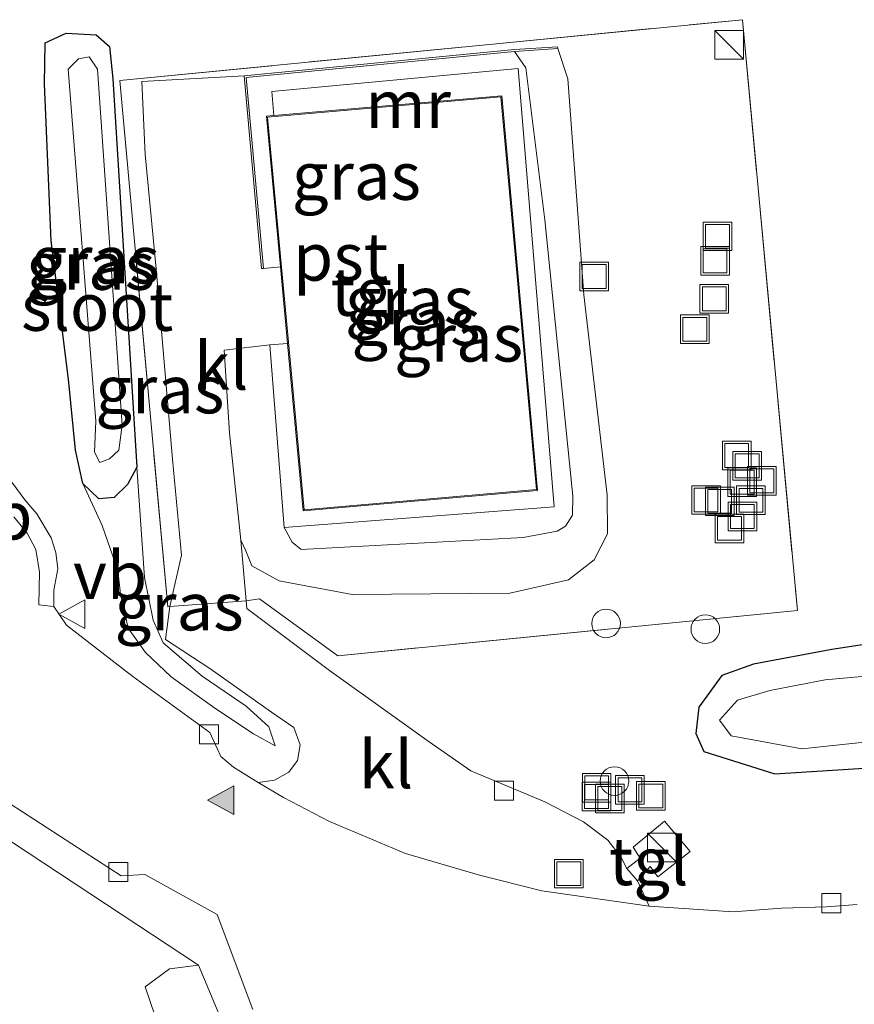
# Model space of a CAD drawing. Units: metres. Extents: x 249999 to 260000, y 574999 to 581250.
# Drawn here: x 253654 to 253698, y 576689 to 576741 of the extents above; entities that cross this region are included whole.
import ezdxf
from ezdxf.enums import TextEntityAlignment as Align

# ---------------------------------------------------------------- set-up
doc = ezdxf.new("R2010")
doc.units = ezdxf.units.M
doc.linetypes.add('IE-TERREINAFSCHEIDING', pattern=[10, 8, -2])
doc.layers.get('0').update_dxf_attribs({"lineweight": 25})
for name, color, linetype, lineweight in [('B-ME-AL-OVERIG-GV-B6', 7, 'BV-GELEIDERAIL', 18), ('B-ME-AL-OVERIG-S-B1', 7, 'Continuous', 18), ('B-ME-GW-KRUINLIJN-L-B1', 93, 'Continuous', 18), ('B-ME-GW-TEENLIJN-L-B1', 93, 'Continuous', 18), ('B-ME-IE-GRASLAND-GV-B6', 93, 'Continuous', 18), ('B-ME-IE-INRICHTINGSELEMENT-S-B1', 253, 'Continuous', 18), ('B-ME-IE-TERREINAFSCHEIDING-DOORGANG-L-B1', 8, 'IE-TERREINAFSCHEIDING-KUNSTMATIG-OPEN', 18), ('B-ME-IE-TERREINAFSCHEIDING-RASTERHEKWERK-L-B1', 8, 'IE-TERREINAFSCHEIDING', 18), ('B-ME-KG-KADASTRAAL-DAKRAND-L-B1', 13, 'Continuous', 18), ('B-ME-MW-MUUR-GV-B6', 8, 'IE-TERREINAFSCHEIDING-KUNSTMATIG', 18), ('B-ME-OG-BEBOUWING-GV-B6', 173, 'Continuous', 18), ('B-ME-OG-WATER-GV-B6', 153, 'Continuous', 18), ('B-ME-VH-VERH_SOORT-BITUMEN-GV-B6', 8, 'IE-TERREINAFSCHEIDING-NATUURLIJK-HOUTWAL', 18), ('B-ME-VH-VERH_SOORT-KLINKERS-GV-B6', 8, 'IE-TERREINAFSCHEIDING-NATUURLIJK-HOUTWAL', 18), ('B-ME-VH-VERH_SOORT-TEGELS-GV-B6', 8, 'Continuous', 18), ('B-ME-VV-KOLK-S-B1', 8, 'Continuous', 18), ('B-ME-VW-MARKERING-VLAKMARK-S-B1', 7, 'Continuous', 18), ('B-ME-VW-MEUBILAIR_WEGMEUBILAIR-VERKEERSBORD-S-B1', 8, 'Continuous', 18)]:
    doc.layers.add(name, color=color, linetype=linetype, lineweight=lineweight)
doc.layers.add('B-ME-GW-INSTEEKWATERGANG-L-B1', color=10, linetype='Continuous')
doc.styles.add('NLCS-ISO', font='NLCS-ISO.TTF')
doc.linetypes.add('BV-GELEIDERAIL', pattern='A,10,-3,[108,NLCS.SHX,S=1,R=0,X=0,Y=0],-3', length=16)
doc.linetypes.add('IE-TERREINAFSCHEIDING-KUNSTMATIG', pattern='A,4,[82,NLCS.SHX,S=0.75,R=90,X=0,Y=0],4,-2', length=10)
doc.linetypes.add('IE-TERREINAFSCHEIDING-KUNSTMATIG-OPEN', pattern='A,7,-1.5,[67,NLCS.SHX,S=0.75,R=0,X=0,Y=0],-1.5', length=10)
doc.linetypes.add('IE-TERREINAFSCHEIDING-NATUURLIJK-HOUTWAL', pattern='A,7,-1.5,[67,NLCS.SHX,S=0.75,R=45,X=0,Y=0],-1.5,7,-1.5,[70,NLCS.SHX,S=0.75,R=0,X=0,Y=0],-1.5', length=20)

# ---------------------------------------------------------------- blocks, each defined once
blk = doc.blocks.new('verfsymbol')
for color in [252, 253]:
    blk.add_hatch(color=color).paths.add_polyline_path([(0.75, -0.625), (0, 0.75), (-0.75, -0.625)])
blk.add_lwpolyline([(0.75, -0.625), (0, 0.75), (-0.75, -0.625)], close=True)
blk = doc.blocks.new('kast')
blk.add_line((-0.75, -0.75), (0.75, 0.75))
blk.add_lwpolyline([(-0.75, 0.75), (0.75, 0.75), (0.75, -0.75), (-0.75, -0.75)], close=True)
blk = doc.blocks.new('dtb')
blk.add_circle((0, 0), 0.75)
blk = doc.blocks.new('kolk')
blk.add_lwpolyline([(-0.5, -0.5), (0.5, -0.5), (0.5, 0.5), (-0.5, 0.5)], close=True)
blk = doc.blocks.new('put')
for p, q in [((0.75, 0.75), (-0.75, 0.75)), ((-0.75, 0.75), (-0.75, -0.75)), ((0.75, -0.75), (0.75, 0.75)), ((-0.75, -0.75), (0.75, -0.75))]:
    blk.add_line(p, q)
blk.add_lwpolyline([(-0.625, 0.625), (0.625, 0.625), (0.625, -0.625), (-0.625, -0.625)], close=True)
blk = doc.blocks.new('verkeersbord')
for p, q in [((0, 0.75), (-0.75, -0.625)), ((0.75, -0.625), (0, 0.75)), ((-0.75, -0.625), (0.75, -0.625))]:
    blk.add_line(p, q)

msp = doc.modelspace()

# ---------------------------------------------------------------- linework, layer by layer
at = {"layer": 'B-ME-AL-OVERIG-GV-B6'}
msp.add_polyline3d([(253702.667, 576678.884, 0.028), (253697.939, 576678.589, 0.028), (253692.496, 576678.643, 0.105), (253685.75, 576678.748, 0.194), (253682.335, 576679.243, 0.198), (253678.736, 576679.82, 0.198), (253674.79, 576680.613, 0.275), (253669.62, 576681.948, 0.328), (253665.935, 576683.254, 0.466), (253663.817, 576684.333, 0.555), (253662.265, 576686.206, 0.628), (253661.281, 576688.427, 0.665), (253660.77, 576689.91, 0.681), (253662.039, 576690.851, 0.705), (253663.565, 576691.047, 0.645), (253665.233, 576687.079, 0.551), (253671.704, 576684.477, 0.364), (253677.842, 576682.856, 0.218), (253683.756, 576681.819, 0.105), (253689.435, 576681.409, 0.003), (253695.291, 576681.528, -0.093), (253698.907, 576681.711, -0.085)], dxfattribs=at)
at = {"layer": 'B-ME-GW-INSTEEKWATERGANG-L-B1'}
for points in [[(253657.509, 576716.295, 0.742), (253657.125, 576718.032, 0.754), (253656.747, 576721.757, 0.791), (253655.839, 576729.007, 0.782), (253655.486, 576737.234, 0.665), (253655.536, 576739.382, 0.555), (253656.633, 576739.896, 0.478), (253658.198, 576739.795, 0.344), (253658.897, 576739.198, 0.259), (253659.068, 576737.491, 0.202), (253660.34, 576717.151, 0.263), (253659.837, 576716.246, 0.373), (253659.149, 576715.553, 0.523), (253658.344, 576715.488, 0.697), (253657.509, 576716.295, 0.742)], [(253722.292, 576721.575, -0.235), (253719.958, 576714.237, -0.235), (253718.989, 576711.465, -0.231), (253717.603, 576710.172, -0.235), (253716.324, 576709.811, -0.3), (253713.579, 576709.348, -0.353), (253707.978, 576708.969, -0.357), (253701.661, 576708.335, -0.32), (253696.764, 576707.593, -0.353), (253692.655, 576706.831, -0.345), (253690.99, 576706.224, -0.329), (253689.784, 576704.571, -0.296), (253689.627, 576703.198, -0.272), (253690.059, 576702.251, -0.272), (253693.767, 576701.078, -0.207)], [(253693.767, 576701.078, -0.207), (253706.702, 576701.89, -0.142), (253713.041, 576702.651, -0.13), (253717.215, 576703.294, -0.138), (253720.829, 576704.891, -0.13), (253722.7, 576706.134, -0.178)]]:
    msp.add_polyline3d(points, dxfattribs=at)
at = {"layer": 'B-ME-GW-KRUINLIJN-L-B1'}
for points in [[(253668.056, 576713.979, 0.75), (253668.475, 576713.213, 0.678), (253668.95, 576712.834, 0.652), (253680.581, 576713.468, 0.652), (253682.368, 576713.785, 0.673), (253682.796, 576714.06, 0.673), (253683.167, 576714.623, 0.666), (253683.188, 576715.635, 0.709), (253681.713, 576730.102, 0.741), (253680.722, 576738.081, 0.717), (253680.128, 576738.933, 0.78)], [(253657.509, 576716.295, 0.742), (253658.521, 576714.091, 0.754), (253659.335, 576711.728, 0.754), (253659.469, 576710.5, 0.746), (253659.88, 576708.711, 0.746), (253660.781, 576707.441, 0.766), (253662.127, 576706.167, 0.75), (253664.42, 576704.518, 0.649), (253666.45, 576703.174, 0.6), (253667.589, 576702.539, 0.474)]]:
    msp.add_polyline3d(points, dxfattribs=at)
at = {"layer": 'B-ME-GW-TEENLIJN-L-B1'}
for points in [[(253682.391, 576739.081, 0.059), (253682.923, 576737.49, 0.013), (253683.761, 576726.186, 0.031), (253684.992, 576715.681, -0.028), (253685.009, 576713.646, -0.05), (253684.303, 576712.29, -0.072), (253682.967, 576711.24, -0.128), (253679.883, 576710.538, -0.146), (253671.612, 576710.471, 0.02), (253667.793, 576711.192, 0.297), (253666.356, 576711.979, 0.306), (253666.048, 576712.755, 0.32), (253665.783, 576713.321, 0.268)], [(253667.589, 576702.539, 0.474), (253667.253, 576703.535, 0.332), (253666.068, 576704.624, 0.291), (253663.749, 576706.202, 0.3), (253661.716, 576707.948, 0.356), (253661.189, 576709.125, 0.336), (253660.736, 576711.364, 0.312), (253660.34, 576717.151, 0.263)]]:
    msp.add_polyline3d(points, dxfattribs=at)
at = {"layer": 'B-ME-IE-GRASLAND-GV-B6'}
for points in [[(253686.016, 576696.109, 0.028), (253685.71, 576696.733, -0.012), (253685.012, 576697.6, -0.057), (253683.74, 576698.558, -0.081), (253681.712, 576699.603, -0.105), (253677.844, 576701.237, -0.012), (253675.66, 576702.747, 0.072), (253670.437, 576706.493, 0.157), (253666.093, 576709.744, 0.19), (253666.058, 576710.138, 0.087), (253666.769, 576710.244, 0.093), (253670.865, 576707.264, -0.17), (253694.954, 576709.629, -0.423), (253692.082, 576740.597, -0.06), (253659.441, 576737.41, -0.18), (253661.958, 576709.823, 0.08), (253662.062, 576709.849, -0.007), (253661.843, 576708.109, 0.279), (253664.161, 576706.602, 0.259), (253667.393, 576704.312, 0.226), (253668.568, 576703.503, 0.255), (253668.899, 576702.601, 0.291), (253668.761, 576701.782, 0.389), (253668.308, 576701.167, 0.458), (253667.548, 576700.748, 0.515), (253666.688, 576700.625, 0.58), (253665.395, 576701.434, 0.624), (253664.727, 576701.982, 0.62), (253664.157, 576703.239, 0.584), (253660.124, 576706.182, 0.799), (253656.654, 576708.87, 0.925), (253655.987, 576709.851, 0.945), (253655.989, 576710.709, 0.981), (253656.195, 576711.819, 0.973), (253656.081, 576712.671, 0.973), (253655.84, 576713.452, 0.957), (253655.087, 576714.701, 0.977), (253654.47, 576715.439, 0.985), (253653.788, 576716.366, 1.002)], [(253666.058, 576710.138, 0.087), (253665.783, 576713.321, 0.268), (253666.048, 576712.755, 0.32), (253666.356, 576711.979, 0.306), (253667.793, 576711.192, 0.297), (253671.612, 576710.471, 0.02), (253679.883, 576710.538, -0.146), (253682.967, 576711.24, -0.128), (253684.303, 576712.29, -0.072), (253685.009, 576713.646, -0.05), (253684.992, 576715.681, -0.028), (253683.761, 576726.186, 0.031), (253682.923, 576737.49, 0.013), (253682.391, 576739.081, 0.059), (253682.385, 576739.18, 0.059), (253680.12, 576739.032, 0.059), (253665.953, 576737.658, 0.059), (253660.595, 576737.365, 0.182), (253660.767, 576733.534, 0.194), (253661.347, 576727.548, 0.762), (253662.194, 576717.573, 0.726), (253662.669, 576712.528, 0.397), (253662.062, 576709.849, -0.007), (253661.958, 576709.823, 0.08), (253659.441, 576737.41, -0.18), (253692.082, 576740.597, -0.06), (253694.954, 576709.629, -0.423), (253670.865, 576707.264, -0.17), (253666.769, 576710.244, 0.093), (253666.058, 576710.138, 0.087)], [(253667.589, 576702.539, 0.474), (253667.253, 576703.535, 0.332), (253666.068, 576704.624, 0.291), (253663.749, 576706.202, 0.3), (253661.716, 576707.948, 0.356), (253661.189, 576709.125, 0.336), (253660.736, 576711.364, 0.312), (253660.34, 576717.151, 0.263), (253659.068, 576737.491, 0.202), (253658.897, 576739.198, 0.259), (253658.198, 576739.795, 0.344), (253656.633, 576739.896, 0.478), (253655.536, 576739.382, 0.555), (253655.486, 576737.234, 0.665), (253655.839, 576729.007, 0.782), (253656.747, 576721.757, 0.791), (253657.125, 576718.032, 0.754), (253657.509, 576716.295, 0.742), (253658.521, 576714.091, 0.754), (253659.335, 576711.728, 0.754), (253659.469, 576710.5, 0.746), (253659.88, 576708.711, 0.746), (253660.781, 576707.441, 0.766), (253662.127, 576706.167, 0.75), (253664.42, 576704.518, 0.649), (253666.45, 576703.174, 0.6), (253667.589, 576702.539, 0.474)], [(253660.34, 576717.151, 0.263), (253659.837, 576716.246, 0.373), (253659.149, 576715.553, 0.523), (253658.344, 576715.488, 0.697), (253657.509, 576716.295, 0.742), (253657.125, 576718.032, 0.754), (253656.747, 576721.757, 0.791), (253655.839, 576729.007, 0.782), (253655.486, 576737.234, 0.665), (253655.536, 576739.382, 0.555), (253656.633, 576739.896, 0.478), (253658.198, 576739.795, 0.344), (253658.897, 576739.198, 0.259), (253659.068, 576737.491, 0.202), (253660.34, 576717.151, 0.263)], [(253680.128, 576738.933, 0.78), (253682.391, 576739.081, 0.059), (253682.923, 576737.49, 0.013), (253683.761, 576726.186, 0.031), (253684.992, 576715.681, -0.028), (253685.009, 576713.646, -0.05), (253684.303, 576712.29, -0.072), (253682.967, 576711.24, -0.128), (253679.883, 576710.538, -0.146), (253671.612, 576710.471, 0.02), (253667.793, 576711.192, 0.297), (253666.356, 576711.979, 0.306), (253666.048, 576712.755, 0.32), (253665.783, 576713.321, 0.268), (253665.195, 576718.947, 0.787), (253664.917, 576723.273, 0.88), (253667.298, 576723.55, 0.867), (253668.056, 576713.979, 0.75), (253668.475, 576713.213, 0.678), (253668.95, 576712.834, 0.652), (253680.581, 576713.468, 0.652), (253682.368, 576713.785, 0.673), (253682.796, 576714.06, 0.673), (253683.167, 576714.623, 0.666), (253683.188, 576715.635, 0.709), (253681.713, 576730.102, 0.741), (253680.722, 576738.081, 0.717), (253680.128, 576738.933, 0.78)], [(253667.517, 576735.574, 0.744), (253667.123, 576735.54, 0.744), (253667.86, 576727.654, 0.744), (253666.967, 576727.56, 0.903), (253666.062, 576737.568, 0.845), (253680.128, 576738.933, 0.78), (253680.722, 576738.081, 0.717), (253681.713, 576730.102, 0.741), (253683.188, 576715.635, 0.709), (253683.167, 576714.623, 0.666), (253682.796, 576714.06, 0.673), (253682.368, 576713.785, 0.673), (253680.581, 576713.468, 0.652), (253668.95, 576712.834, 0.652), (253668.475, 576713.213, 0.678), (253668.056, 576713.979, 0.75), (253682.207, 576715.072, 0.753), (253680.323, 576738.036, 0.773), (253667.401, 576736.836, 0.827), (253667.517, 576735.574, 0.744)], [(253658.116, 576717.93, -0.158), (253658.396, 576717.396, -0.158), (253658.895, 576717.579, -0.158), (253659.389, 576718.038, -0.158), (253659.566, 576719.355, -0.138), (253658.275, 576738.009, -0.158), (253657.839, 576738.649, -0.158), (253657.279, 576738.542, -0.158), (253656.735, 576737.997, -0.158), (253658.181, 576719.562, -0.158), (253658.116, 576717.93, -0.158)], [(253667.589, 576702.539, 0.474), (253666.45, 576703.174, 0.6), (253664.42, 576704.518, 0.649), (253662.127, 576706.167, 0.75), (253660.781, 576707.441, 0.766), (253659.88, 576708.711, 0.746), (253659.469, 576710.5, 0.746), (253659.335, 576711.728, 0.754), (253658.521, 576714.091, 0.754), (253657.509, 576716.295, 0.742), (253658.344, 576715.488, 0.697), (253659.149, 576715.553, 0.523), (253659.837, 576716.246, 0.373), (253660.34, 576717.151, 0.263), (253660.736, 576711.364, 0.312), (253661.189, 576709.125, 0.336), (253661.716, 576707.948, 0.356), (253663.749, 576706.202, 0.3), (253666.068, 576704.624, 0.291), (253667.253, 576703.535, 0.332), (253667.589, 576702.539, 0.474)], [(253693.767, 576701.078, -0.207), (253690.059, 576702.251, -0.272), (253689.627, 576703.198, -0.272), (253689.784, 576704.571, -0.296), (253690.99, 576706.224, -0.329), (253692.655, 576706.831, -0.345), (253696.764, 576707.593, -0.353), (253701.661, 576708.335, -0.32)], [(253701.661, 576708.335, -0.32), (253696.764, 576707.593, -0.353), (253692.655, 576706.831, -0.345), (253690.99, 576706.224, -0.329), (253689.784, 576704.571, -0.296), (253689.627, 576703.198, -0.272), (253690.059, 576702.251, -0.272), (253693.767, 576701.078, -0.207), (253706.702, 576701.89, -0.142)], [(253702.371, 576706.545, -1.217), (253696.412, 576706.002, -1.217), (253693.513, 576705.436, -1.217), (253691.815, 576704.93, -1.217), (253690.873, 576703.881, -1.217), (253691.493, 576703.062, -1.217), (253695.197, 576702.389, -1.217), (253704.532, 576703.388, -1.217)], [(253706.702, 576701.89, -0.142), (253693.767, 576701.078, -0.207)], [(253629.49, 576687.505, 1.127), (253629.777, 576689.16, 1.132), (253630.877, 576689.356, 1.16), (253636.058, 576690.467, 1.144), (253639.936, 576691.801, 1.123), (253643.755, 576693.698, 1.083), (253646.813, 576695.954, 1.05), (253649.194, 576697.679, 1.034), (253649.836, 576698.124, 1.022), (253651.965, 576698.627, 0.981), (253653.815, 576697.472, 0.916), (253663.565, 576691.047, 0.645), (253662.039, 576690.851, 0.705), (253660.77, 576689.91, 0.681), (253661.281, 576688.427, 0.665)], [(253698.088, 576694.227, -0.154), (253696.488, 576694.115, -0.134), (253694.131, 576694.038, -0.073), (253691.597, 576693.839, -0.04), (253687.195, 576694.137, 0.02), (253686.578, 576695.461, 0.044), (253687.235, 576696.228, 0.015), (253687.643, 576695.679, 0.032), (253689.331, 576697.012, 0.007), (253687.993, 576698.601, -0.032), (253686.344, 576697.23, -0.048), (253686.709, 576696.654, 0.028), (253686.016, 576696.109, 0.028)]]:
    msp.add_polyline3d(points, dxfattribs=at)
at = {"layer": 'B-ME-IE-TERREINAFSCHEIDING-DOORGANG-L-B1'}
msp.add_polyline3d([(253666.769, 576710.244, 0.093), (253666.058, 576710.138, 0.087), (253662.062, 576709.849, -0.007), (253661.958, 576709.823, 0.08)], dxfattribs=at)
at = {"layer": 'B-ME-IE-TERREINAFSCHEIDING-RASTERHEKWERK-L-B1'}
msp.add_line((253670.865, 576707.264, -0.17), (253666.769, 576710.244, 0.093), dxfattribs=at)
msp.add_polyline3d([(253661.958, 576709.823, 0.08), (253659.441, 576737.41, -0.18), (253692.082, 576740.597, -0.06), (253694.954, 576709.629, -0.423), (253670.865, 576707.264, -0.17)], dxfattribs=at)
at = {"layer": 'B-ME-KG-KADASTRAAL-DAKRAND-L-B1'}
msp.add_polyline3d([(253667.178, 576735.494, 3.986), (253669.101, 576714.917, 4.001), (253681.278, 576715.969, 3.984), (253679.413, 576736.552, 3.997), (253667.178, 576735.494, 3.986)], dxfattribs=at)
at = {"layer": 'B-ME-MW-MUUR-GV-B6'}
msp.add_polyline3d([(253680.128, 576738.933, 0.78), (253666.062, 576737.568, 0.845), (253666.967, 576727.56, 0.903), (253666.867, 576727.551, 0.903), (253665.953, 576737.658, 0.059), (253680.12, 576739.032, 0.059), (253682.385, 576739.18, 0.059), (253682.391, 576739.081, 0.059), (253680.128, 576738.933, 0.78)], dxfattribs=at)
at = {"layer": 'B-ME-OG-BEBOUWING-GV-B6'}
msp.add_polyline3d([(253667.517, 576735.574, 0.744), (253679.459, 576736.606, 0.744), (253681.333, 576715.924, 0.744), (253669.056, 576714.862, 0.744), (253668.237, 576723.622, 0.744), (253667.86, 576727.654, 0.744), (253667.123, 576735.54, 0.744), (253667.517, 576735.574, 0.744)], dxfattribs=at)
at = {"layer": 'B-ME-OG-WATER-GV-B6'}
for points in [[(253658.116, 576717.93, -0.158), (253658.181, 576719.562, -0.158), (253656.735, 576737.997, -0.158), (253657.279, 576738.542, -0.158), (253657.839, 576738.649, -0.158), (253658.275, 576738.009, -0.158), (253659.566, 576719.355, -0.138), (253659.389, 576718.038, -0.158), (253658.895, 576717.579, -0.158), (253658.396, 576717.396, -0.158), (253658.116, 576717.93, -0.158)], [(253722.563, 576707.617, -1.217), (253721.851, 576706.771, -1.217), (253719.902, 576705.623, -1.217), (253716.958, 576704.808, -1.217), (253712.928, 576704.202, -1.217), (253704.532, 576703.388, -1.217), (253695.197, 576702.389, -1.217), (253691.493, 576703.062, -1.217), (253690.873, 576703.881, -1.217), (253691.815, 576704.93, -1.217), (253693.513, 576705.436, -1.217), (253696.412, 576706.002, -1.217), (253702.371, 576706.545, -1.217), (253713.372, 576707.532, -1.217), (253717.501, 576708.295, -1.217), (253719.376, 576709.242, -1.217), (253720.927, 576711.128, -1.217), (253722.379, 576714.653, -1.217), (253722.563, 576707.617, -1.217)]]:
    msp.add_polyline3d(points, dxfattribs=at)
at = {"layer": 'B-ME-VH-VERH_SOORT-BITUMEN-GV-B6'}
for points in [[(253653.877, 576714.542, 1.054), (253654.58, 576713.693, 1.014), (253655.031, 576712.829, 1.014), (253655.239, 576711.64, 0.998), (253655.187, 576709.931, 0.953), (253655.987, 576709.851, 0.945), (253656.654, 576708.87, 0.925), (253660.124, 576706.182, 0.799), (253664.157, 576703.239, 0.584), (253664.727, 576701.982, 0.62), (253665.395, 576701.434, 0.624), (253666.688, 576700.625, 0.58), (253668.02, 576699.839, 0.486), (253670.436, 576698.58, 0.47), (253674.41, 576696.907, 0.332), (253678.296, 576695.759, 0.291), (253681.56, 576694.949, 0.178), (253687.195, 576694.137, 0.02), (253691.597, 576693.839, -0.04), (253694.131, 576694.038, -0.073), (253696.488, 576694.115, -0.134), (253698.088, 576694.227, -0.154)], [(253666.412, 576688.721, 0.377), (253664.542, 576693.709, 0.551), (253660.746, 576695.803, 0.701), (253659.515, 576695.724, 0.709), (253653.687, 576699.51, 0.876), (253651.91, 576700.621, 0.965), (253651.248, 576700.77, 0.969), (253650.521, 576700.762, 0.969), (253649.745, 576700.346, 0.969), (253647.907, 576698.83, 1.03), (253646.033, 576697.37, 1.018), (253643.888, 576695.905, 1.034), (253640.893, 576694.098, 1.026), (253637.45, 576692.694, 1.054), (253634.452, 576691.81, 1.067), (253632.139, 576691.244, 1.103), (253630.453, 576690.974, 1.115), (253629.74, 576690.856, 1.119), (253629.218, 576690.712, 1.123), (253628.869, 576690.442, 1.123), (253628.644, 576690.22, 1.14), (253628.329, 576689.779, 1.136), (253627.955, 576688.79, 1.115)]]:
    msp.add_polyline3d(points, dxfattribs=at)
at = {"layer": 'B-ME-VH-VERH_SOORT-KLINKERS-GV-B6'}
for points in [[(253666.058, 576710.138, 0.087), (253662.062, 576709.849, -0.007), (253662.669, 576712.528, 0.397), (253662.194, 576717.573, 0.726), (253661.347, 576727.548, 0.762), (253660.767, 576733.534, 0.194), (253660.595, 576737.365, 0.182), (253665.953, 576737.658, 0.059), (253666.867, 576727.551, 0.903), (253666.967, 576727.56, 0.903), (253667.86, 576727.654, 0.744), (253668.237, 576723.622, 0.744), (253667.298, 576723.55, 0.867), (253664.917, 576723.273, 0.88), (253665.195, 576718.947, 0.787), (253665.783, 576713.321, 0.268), (253666.058, 576710.138, 0.087)], [(253666.058, 576710.138, 0.087), (253666.093, 576709.744, 0.19), (253670.437, 576706.493, 0.157), (253675.66, 576702.747, 0.072), (253677.844, 576701.237, -0.012), (253681.712, 576699.603, -0.105), (253683.74, 576698.558, -0.081), (253685.012, 576697.6, -0.057), (253685.71, 576696.733, -0.012), (253686.016, 576696.109, 0.028), (253686.578, 576695.461, 0.044), (253687.195, 576694.137, 0.02), (253681.56, 576694.949, 0.178), (253678.296, 576695.759, 0.291), (253674.41, 576696.907, 0.332), (253670.436, 576698.58, 0.47), (253668.02, 576699.839, 0.486), (253666.688, 576700.625, 0.58), (253667.548, 576700.748, 0.515), (253668.308, 576701.167, 0.458), (253668.761, 576701.782, 0.389), (253668.899, 576702.601, 0.291), (253668.568, 576703.503, 0.255), (253667.393, 576704.312, 0.226), (253664.161, 576706.602, 0.259), (253661.843, 576708.109, 0.279), (253662.062, 576709.849, -0.007), (253666.058, 576710.138, 0.087)]]:
    msp.add_polyline3d(points, dxfattribs=at)
at = {"layer": 'B-ME-VH-VERH_SOORT-TEGELS-GV-B6'}
for points in [[(253667.517, 576735.574, 0.744), (253667.401, 576736.836, 0.827), (253680.323, 576738.036, 0.773), (253682.207, 576715.072, 0.753), (253668.056, 576713.979, 0.75), (253667.298, 576723.55, 0.867), (253668.237, 576723.622, 0.744), (253669.056, 576714.862, 0.744), (253681.333, 576715.924, 0.744), (253679.459, 576736.606, 0.744), (253667.517, 576735.574, 0.744)], [(253653.788, 576716.366, 1.002), (253654.47, 576715.439, 0.985), (253655.087, 576714.701, 0.977), (253655.84, 576713.452, 0.957), (253656.081, 576712.671, 0.973), (253656.195, 576711.819, 0.973), (253655.989, 576710.709, 0.981), (253655.987, 576709.851, 0.945)], [(253655.987, 576709.851, 0.945), (253655.187, 576709.931, 0.953), (253655.239, 576711.64, 0.998), (253655.031, 576712.829, 1.014), (253654.58, 576713.693, 1.014), (253653.877, 576714.542, 1.054)], [(253627.955, 576688.79, 1.115), (253628.329, 576689.779, 1.136), (253628.644, 576690.22, 1.14), (253628.869, 576690.442, 1.123), (253629.218, 576690.712, 1.123), (253629.74, 576690.856, 1.119), (253630.453, 576690.974, 1.115), (253632.139, 576691.244, 1.103), (253634.452, 576691.81, 1.067), (253637.45, 576692.694, 1.054), (253640.893, 576694.098, 1.026), (253643.888, 576695.905, 1.034), (253646.033, 576697.37, 1.018), (253647.907, 576698.83, 1.03), (253649.745, 576700.346, 0.969), (253650.521, 576700.762, 0.969), (253651.248, 576700.77, 0.969), (253651.91, 576700.621, 0.965), (253653.687, 576699.51, 0.876), (253659.515, 576695.724, 0.709), (253660.746, 576695.803, 0.701), (253664.542, 576693.709, 0.551), (253666.412, 576688.721, 0.377)], [(253665.233, 576687.079, 0.551), (253663.565, 576691.047, 0.645), (253653.815, 576697.472, 0.916), (253651.965, 576698.627, 0.981), (253649.836, 576698.124, 1.022), (253649.194, 576697.679, 1.034), (253646.813, 576695.954, 1.05), (253643.755, 576693.698, 1.083), (253639.936, 576691.801, 1.123), (253636.058, 576690.467, 1.144), (253630.877, 576689.356, 1.16), (253629.777, 576689.16, 1.132), (253629.49, 576687.505, 1.127)], [(253686.578, 576695.461, 0.044), (253686.016, 576696.109, 0.028), (253686.709, 576696.654, 0.028), (253686.344, 576697.23, -0.048), (253687.993, 576698.601, -0.032), (253689.331, 576697.012, 0.007), (253687.643, 576695.679, 0.032), (253687.235, 576696.228, 0.015), (253686.578, 576695.461, 0.044)]]:
    msp.add_polyline3d(points, dxfattribs=at)

# ---------------------------------------------------------------- block references
at = {"layer": 'B-ME-AL-OVERIG-S-B1', "rotation": 90}
for p in [(253684.926, 576708.956, 0.313), (253690.132, 576708.657, -0.272), (253685.37, 576700.696, -0.15)]:
    msp.add_blockref('dtb', p, dxfattribs=at)
at = {"layer": 'B-ME-IE-INRICHTINGSELEMENT-S-B1', "rotation": 90}
for name, p in [('kast', (253691.381, 576739.272, 0.93)), ('put', (253690.773, 576729.243, 0.007)), ('put', (253690.64, 576727.957, -0.012)), ('put', (253684.302, 576727.141, 0.105)), ('put', (253690.601, 576725.969, 0.015)), ('put', (253689.584, 576724.374, -0.016)), ('put', (253691.775, 576717.761, 0.007)), ('put', (253692.328, 576717.22, 0.015)), ('put', (253692.058, 576716.364, -0.2829)), ('put', (253693.091, 576716.433, -0.3101)), ('put', (253690.17, 576715.427, -0.077)), ('put', (253690.885, 576715.356, -0.077)), ('put', (253692.523, 576715.411, 0.015)), ('put', (253692.073, 576714.565, 0.007)), ('put', (253691.395, 576713.938, -0.077)), ('put', (253684.435, 576700.347, -0.089)), ('put', (253686.181, 576700.24, -0.093)), ('put', (253684.43, 576699.888, -0.065)), ('put', (253685.13, 576699.784, -0.065)), ('put', (253687.273, 576699.918, -0.057)), ('kast', (253687.85, 576697.213, 0.962)), ('put', (253682.98, 576695.844, 0.048))]:
    msp.add_blockref(name, p, dxfattribs=at)
at = {"layer": 'B-ME-VV-KOLK-S-B1', "rotation": 90}
for p in [(253664.115, 576703.149, 0.571), (253679.581, 576700.196, -0.093), (253659.36, 576695.935, 0.649), (253696.733, 576694.297, -0.203)]:
    msp.add_blockref('kolk', p, dxfattribs=at)
at = {"layer": 'B-ME-VW-MARKERING-VLAKMARK-S-B1', "rotation": 90}
msp.add_blockref('verfsymbol', (253664.793, 576699.689, 0.677), dxfattribs=at)
at = {"layer": 'B-ME-VW-MEUBILAIR_WEGMEUBILAIR-VERKEERSBORD-S-B1', "rotation": 90}
msp.add_blockref('verkeersbord', (253656.988, 576709.451, 0.885), dxfattribs=at)

# ---------------------------------------------------------------- texts
at = {"layer": 'B-ME-IE-GRASLAND-GV-B6', "ltscale": 0.2, "style": 'NLCS-ISO'}
for p in [(253671.841, 576732.408), (253658.1505, 576728.0225), (253657.913, 576727.692), (253674.625, 576725.8835), (253674.963, 576724.776), (253677.1975, 576723.9305), (253661.5375, 576721.2175), (253662.549, 576709.845)]:
    msp.add_text('gras', height=2.5, dxfattribs=at).set_placement(p, align=Align.MIDDLE_CENTER)
at = {"layer": 'B-ME-MW-MUUR-GV-B6', "ltscale": 0.2, "style": 'NLCS-ISO'}
msp.add_text('mr', height=2.5, dxfattribs=at).set_placement((253674.5557, 576736.1662), align=Align.MIDDLE_CENTER)
at = {"layer": 'B-ME-OG-BEBOUWING-GV-B6', "ltscale": 0.2, "style": 'NLCS-ISO'}
msp.add_text('pst', height=2.5, dxfattribs=at).set_placement((253671.0127, 576728.1695), align=Align.MIDDLE_CENTER)
at = {"layer": 'B-ME-OG-WATER-GV-B6', "ltscale": 0.2, "style": 'NLCS-ISO'}
msp.add_text('sloot', height=2.5, dxfattribs=at).set_placement((253658.2534, 576725.5443), align=Align.MIDDLE_CENTER)
at = {"layer": 'B-ME-VH-VERH_SOORT-KLINKERS-GV-B6', "ltscale": 0.2, "style": 'NLCS-ISO'}
for p in [(253664.7545, 576722.4594), (253673.3952, 576701.5725)]:
    msp.add_text('kl', height=2.5, dxfattribs=at).set_placement(p, align=Align.MIDDLE_CENTER)
at = {"layer": 'B-ME-VH-VERH_SOORT-TEGELS-GV-B6', "ltscale": 0.2, "style": 'NLCS-ISO'}
for p in [(253672.5822, 576726.3305), (253687.1586, 576696.4928)]:
    msp.add_text('tgl', height=2.5, dxfattribs=at).set_placement(p, align=Align.MIDDLE_CENTER)
at = {"layer": 'B-ME-VW-MEUBILAIR_WEGMEUBILAIR-VERKEERSBORD-S-B1', "ltscale": 0.2, "style": 'NLCS-ISO'}
for p in [(253650.973, 576712.579, 1.083), (253656.988, 576709.451, 0.885)]:
    msp.add_text('vb', height=2.5, dxfattribs=at).set_placement(p, align=Align.BOTTOM_LEFT)

doc.saveas('drawing.dxf')
